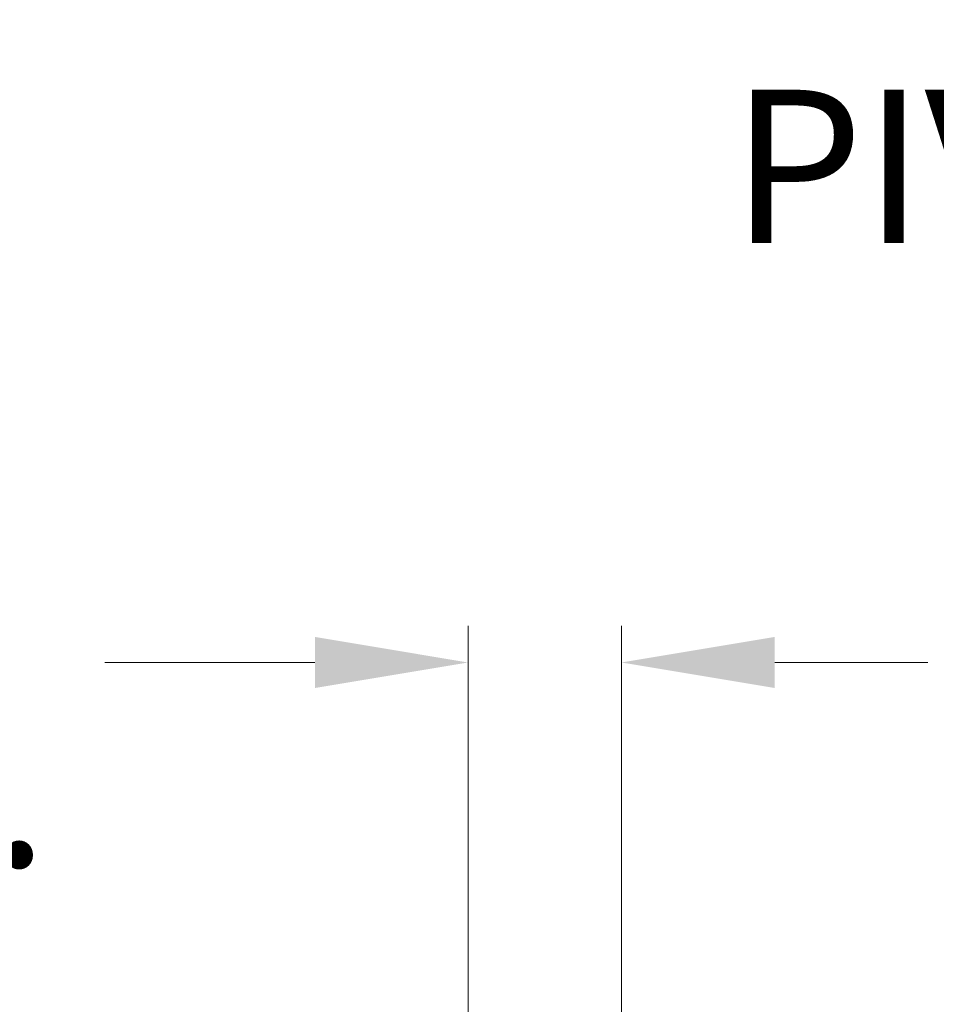
# Model space of a CAD drawing. Extents: x 0 to 60.3, y -1.2 to 81.5.
# Drawn here: x 43.2 to 46.2, y 26.9 to 30.1 of the extents above; entities that cross this region are included whole.
import ezdxf

# ---------------------------------------------------------------- set-up
doc = ezdxf.new("R2010")
doc.units = 0
doc.header["$MEASUREMENT"] = 0
doc.header["$PDMODE"] = 2
doc.layers.get('Defpoints').update_dxf_attribs({"linetype": 'CONTINUOUS'})
doc.layers.add('Dimension', color=2, linetype='CONTINUOUS', lineweight=15)
doc.layers.add('Notes', color=4, linetype='CONTINUOUS', lineweight=25)
doc.styles.get("Standard").update_dxf_attribs({"font": 'ARIAL.TTF'})
doc.dimstyles.new('Nabco Dimension Arch Style - Autocad', dxfattribs={"dimscale": 2, "dimtxt": 0.375, "dimasz": 0.37, "dimexe": 0.06, "dimexo": 0.06, "dimgap": 0.06, "dimtad": 0, "dimdec": 5, "dimzin": 4, "dimdsep": 46, "dimlunit": 5, "dimtxsty": 'Standard', "dimcen": 0, "dimclrd": 256, "dimclre": 256, "dimclrt": 256, "dimadec": 1, "dimazin": 1, "dimtm": 1e-09, "dimtfac": 1, "dimtdec": 5, "dimtofl": 0, "dimtmove": 0, "dimatfit": 3, "dimfxl": 0, "dimfrac": 2, "dimtolj": 1, "dimtzin": 4, "dimlwd": -1, "dimlwe": -1, "dimarcsym": 0})

# ---------------------------------------------------------------- blocks, each defined once
blk = doc.blocks.new('*D12')
at = {"layer": 'Defpoints', "color": 0}
for p in [(56.8379, 32.1344), (6.4483, 26.9144), (56.8379, 26.9212)]:
    blk.add_point(p, dxfattribs=at)
at = {"layer": 'Dimension'}
for p, q in [((6.4483, 27.0344), (6.4483, 32.2544)), ((56.8379, 27.0412), (56.8379, 32.2544)), ((6.9483, 32.1344), (28.7534, 32.1344)), ((56.3379, 32.1344), (33.8075, 32.1344))]:
    blk.add_line(p, q, dxfattribs=at)
for points in [[(6.9483, 32.2178), (6.9483, 32.0511), (6.4483, 32.1344)], [(56.3379, 32.2178), (56.3379, 32.0511), (56.8379, 32.1344)]]:
    blk.add_solid(points, dxfattribs=at)
at = {"layer": 'Dimension', "insert": (31.2805, 32.1344), "char_height": 0.5, "attachment_point": 5}
blk.add_mtext('\\A1;FRAME WIDTH', dxfattribs=at)
blk = doc.blocks.new('*D33')
at = {"layer": 'Defpoints', "color": 0}
for p in [(45.1769, 27.976), (45.1769, 26.407), (44.6765, 26.326)]:
    blk.add_point(p, dxfattribs=at)
at = {"layer": 'Dimension'}
for p, q in [((44.6765, 26.446), (44.6765, 28.096)), ((45.1769, 26.527), (45.1769, 28.096)), ((44.1765, 27.976), (43.4909, 27.976)), ((45.6769, 27.976), (46.1769, 27.976))]:
    blk.add_line(p, q, dxfattribs=at)
for points in [[(44.1765, 28.0594), (44.1765, 27.8927), (44.6765, 27.976)], [(45.6769, 28.0594), (45.6769, 27.8927), (45.1769, 27.976)]]:
    blk.add_solid(points, dxfattribs=at)
at = {"layer": 'Dimension', "insert": (41.8484, 27.976), "char_height": 0.5, "attachment_point": 5}
blk.add_mtext('\\A1;1/2\\P [13] TYP.', dxfattribs=at)

msp = doc.modelspace()

# ---------------------------------------------------------------- texts
at = {"layer": 'Notes', "insert": (49.751198, 29.530704), "char_height": 0.5, "attachment_point": 6}
msp.add_mtext('FLOOR MOUNTED\\PPIVOT LATCH \\PASSEMBLY', dxfattribs=at)

# ---------------------------------------------------------------- dimensions: what is measured, and where the dimension line sits
at = {"layer": 'Dimension'}
for base, p1, p2, text, picture, middle in [((56.837859, 32.134442), (6.448261, 26.914353), (56.837859, 26.921221), 'FRAME WIDTH', '*D12', (31.280481, 32.134442)), ((45.1768905101, 27.9760304306), (44.6765255101, 26.3260166146), (45.1768905101, 26.4069990856), '<> TYP.', '*D33', (41.8483979551, 27.9760304306))]:
    dim = msp.add_linear_dim(base=base, p1=p1, p2=p2, text=text, dimstyle='Nabco Dimension Arch Style - Autocad', override={"dimtxt": 0.25, "dimasz": 0.25, "dimpost": '\\X'}, dxfattribs=at)
    dim.commit()
    dim.dimension.update_dxf_attribs({"geometry": picture, "text_midpoint": middle, "dimtype": 160})

# ---------------------------------------------------------------- leaders
at = {"layer": 'Notes', "annotation_type": 0, "has_hookline": 1, "hookline_direction": 1, "text_width": 6.036835}
msp.add_leader([(52.581856, 26.921221), (50.516186, 30.004217), (50.016186, 30.004217)], dimstyle='Nabco Dimension Arch Style - Autocad', override={"dimasz": 0.25}, dxfattribs=at)

doc.saveas('drawing.dxf')
